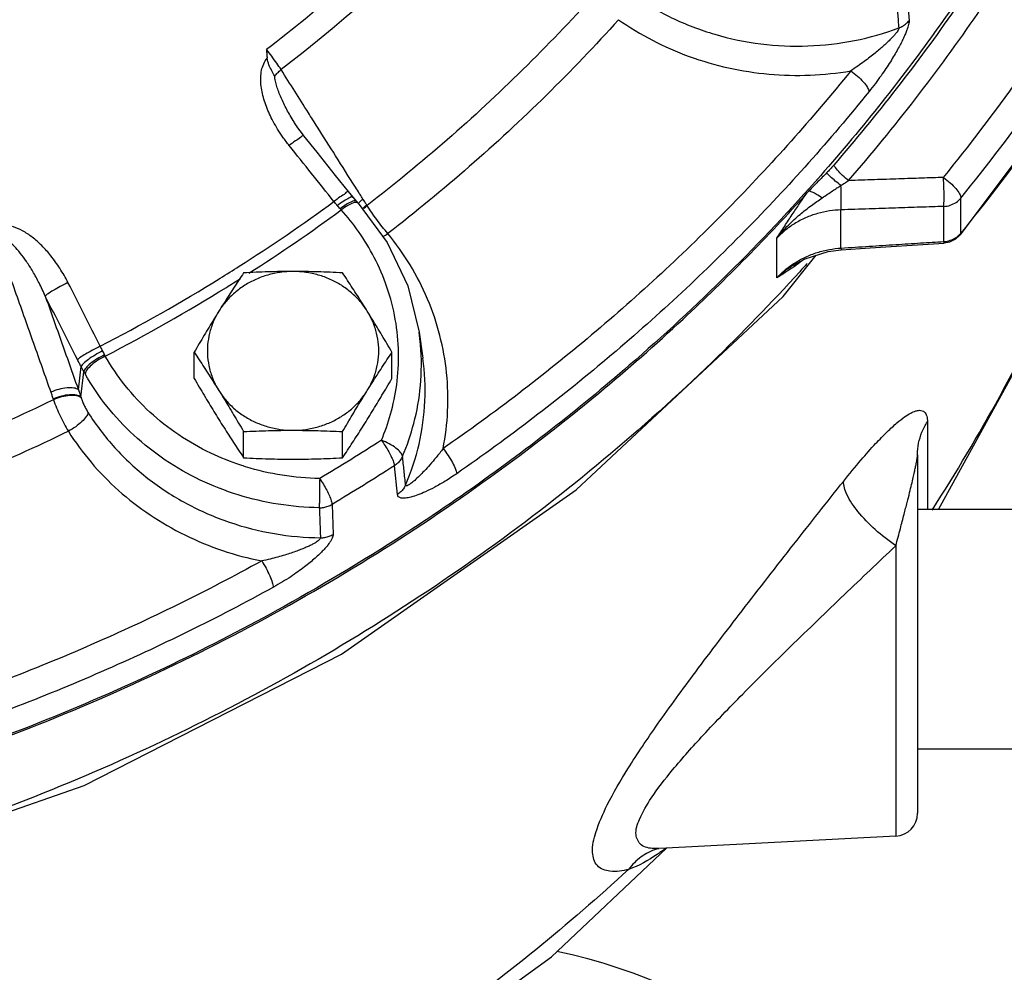
# Model space of a CAD drawing. Units: inches. Extents: x -42 to 5.2, y -17.2 to 28.1.
# Drawn here: x -18.2 to -12.8, y -1.6 to 3.6 of the extents above; entities that cross this region are included whole.
import ezdxf

# ---------------------------------------------------------------- set-up
doc = ezdxf.new("R2010")
doc.units = ezdxf.units.IN
doc.header["$LTSCALE"] = 1.21
doc.header["$MEASUREMENT"] = 0
doc.layers.get('0').update_dxf_attribs({"linetype": 'CONTINUOUS'})
doc.layers.add('02___PRT_ALL_AXES', color=7, linetype='CONTINUOUS')
doc.layers.add('MACHINE', color=7, linetype='CONTINUOUS')

msp = doc.modelspace()

# ---------------------------------------------------------------- linework, layer by layer
at = {"color": 7, "linetype": 'Continuous'}
for p, q in [((-13.30444, 3.79475), (-13.29128, 3.63389)), ((-12.46252, 3.19626), (-13.01086, 2.46064)), ((-16.33326, 2.66571), (-16.35881, 2.69709)), ((-16.31346, 2.6429), (-16.33326, 2.66571)), ((-16.30485, 2.63337), (-16.31338, 2.64281)), ((-13.00803, 2.46973), (-13.00803, 2.66181)), ((-16.30485, 2.63337), (-16.14631, 2.41906)), ((-16.25639, 2.62069), (-16.25871, 2.62424)), ((-13.66386, 2.388), (-13.66386, 2.59681)), ((-13.10135, 2.42369), (-13.10135, 2.61578)), ((-14.0146, 2.22572), (-14.0146, 2.44238)), ((-13.03652, 2.43682), (-13.06955, 2.42046)), ((-13.01085, 2.46064), (-13.03652, 2.43682)), ((-13.01085, 2.46064), (-13.00803, 2.46973)), ((-13.73417, 2.36978), (-13.66251, 2.37899)), ((-13.66386, 2.388), (-13.66251, 2.37899)), ((-13.09976, 2.4147), (-13.10135, 2.42369)), ((-13.06955, 2.42046), (-13.09995, 2.41469)), ((-13.98088, 2.12273), (-13.80007, 2.34855)), ((-13.92693, 2.29213), (-13.92792, 2.29148)), ((-15.97178, 1.92777), (-15.95161, 1.78484)), ((-15.97176, 1.92765), (-15.97178, 1.92777)), ((-17.83601, 1.61153), (-17.82112, 1.73899)), ((-17.822, 1.57223), (-17.80579, 1.7105)), ((-17.97419, 1.56146), (-17.9728, 1.55733)), ((-13.19081, 1.43645), (-13.19081, 0.95601)), ((-13.24497, 1.25645), (-13.24497, -0.70629)), ((-16.0906, 1.03841), (-16.10729, 1.19599)), ((-16.44849, 0.98461), (-16.44272, 0.82026)), ((-12.65122, 0.95601), (-13.24497, 0.95601)), ((-13.36343, 0.75848), (-13.36343, -0.83119)), ((-12.65122, -0.35599), (-13.24497, -0.35599)), ((-13.36343, -0.83119), (-14.65509, -0.89889)), ((-15.24789, -1.49296), (-14.61765, -0.89692)), ((-14.65868, -0.89908), (-14.65893, -0.89909))]:
    msp.add_line(p, q, dxfattribs=at)
for points in [[(-13.13059, 0.95601), (-12.49611, 2.11117), (-11.98189, 3.51706), (-11.83369, 4.25766)], [(-16.60284, 3.00296), (-16.6104, 3.01256), (-16.62285, 3.02906), (-16.6347, 3.04563), (-16.64594, 3.06224), (-16.65317, 3.07345)], [(-16.35881, 2.69709), (-16.42853, 2.7846), (-16.53037, 2.91225), (-16.60284, 3.00296)], [(-16.14631, 2.41906), (-16.03402, 2.18103), (-15.97178, 1.92777)], [(-13.66251, 2.37899), (-13.50474, 2.38898), (-13.27385, 2.40363), (-13.09995, 2.41469)], [(-31.18924, 2.34842), (-31.0033, 2.11651), (-29.86793, 1.0568), (-28.58084, 0.15793), (-27.16963, -0.56054), (-25.66199, -1.0844), (-24.08959, -1.40249), (-22.48505, -1.50831), (-20.88109, -1.3999), (-19.31034, -1.07957), (-17.80524, -0.55411), (-16.3971, 0.16514), (-15.11323, 1.06391), (-13.98088, 2.12273)], [(-13.92694, 2.29213), (-13.85954, 2.32939), (-13.73417, 2.36978)], [(-14.66461, -0.89947), (-14.66568, -0.89969), (-14.65859, -0.89907)], [(-18.99063, -3.54853), (-17.89564, -3.1346), (-16.50627, -2.40416), (-15.24789, -1.49296)]]:
    msp.add_lwpolyline(points, dxfattribs=at)
for centre, radius, start, end in [((-13.36997, -0.70637), 0.125, 273, 360), ((-15.86997, -4.51871), 3.125, 27.39536, 77.97948)]:
    msp.add_arc(centre, radius, start, end, dxfattribs=at)
for points, start_tangent, end_tangent in [([(-13.62191, 2.75699), (-12.91502, 3.67258), (-12.34949, 4.59372), (-11.91097, 5.50463)], (0.6532708, 0.7571243), (0.3883071, 0.92153)), ([(-13.10267, 2.77463), (-12.31342, 3.88077), (-11.67504, 5.06729)], (0.630354, 0.7763078), (0.4166834, 0.9090517)), ([(-13.00803, 2.66181), (-12.21083, 3.7791), (-11.64051, 4.81857)], (0.630354, 0.7763078), (0.4316957, 0.9020193)), ([(-15.6265, 4.56852), (-15.99515, 4.18109), (-16.38915, 3.81579), (-16.80693, 3.47405)], (-0.6661483, -0.7458193), (-0.7931579, -0.609016)), ([(-15.53565, 4.46922), (-16.10351, 3.89113), (-16.72687, 3.36474)], (-0.6664578, -0.7455428), (-0.7929121, -0.609336)), ([(-13.16548, 0.95391), (-12.47184, 2.223), (-11.96383, 3.61954), (-11.81502, 4.23406)], (0.5426096, 0.839985), (0.2027362, 0.9792334)), ([(-14.80508, 3.77469), (-14.59037, 3.64887), (-14.35331, 3.55788), (-14.10174, 3.50569), (-13.84424, 3.49438), (-13.58983, 3.52402), (-13.34734, 3.59255)], (0.8180815, -0.5751023), (0.9374893, 0.3480141)), ([(-15.0161, 3.77066), (-15.40437, 3.36455), (-15.81838, 2.98069), (-16.25639, 2.62069)], (-0.66883, -0.7434154), (-0.7910195, -0.611791)), ([(-13.36107, 3.75316), (-13.3542, 3.67275), (-13.34734, 3.59255)], (0.0851138, -0.9963712), (0.0851886, -0.9963648)), ([(-14.88049, 3.63808), (-15.27567, 3.22477), (-15.69724, 2.83389), (-16.14298, 2.46753)], (-0.6688468, -0.7434002), (-0.791006, -0.6118084)), ([(-14.88049, 3.63808), (-14.69553, 3.52564), (-14.49355, 3.43682), (-14.27919, 3.3744), (-14.05723, 3.34008), (-13.83254, 3.33462), (-13.61031, 3.35787)], (0.8180815, -0.5751023), (0.985821, 0.1678005)), ([(-13.29128, 3.63389), (-13.29144, 3.62453), (-13.2935, 3.61205), (-13.29778, 3.5962), (-13.3045, 3.57701), (-13.31359, 3.55492), (-13.32488, 3.53046), (-13.33834, 3.50371), (-13.35415, 3.47448), (-13.37247, 3.44268), (-13.39348, 3.40825), (-13.41744, 3.37115), (-13.44466, 3.33137), (-13.4755, 3.28894), (-13.51039, 3.24412)], (0.0818192, -0.9966472), (-0.6283835, -0.7779037)), ([(-13.34734, 3.59255), (-13.32588, 3.60297), (-13.30695, 3.61692), (-13.29128, 3.63389)], (0.9352757, 0.3539201), (0.6038912, 0.7970667)), ([(-13.34734, 3.59255), (-13.34791, 3.58769), (-13.35093, 3.58074), (-13.35682, 3.57147), (-13.36578, 3.55991), (-13.37766, 3.54636), (-13.39219, 3.5312), (-13.40927, 3.51454), (-13.42901, 3.49636), (-13.45152, 3.47666), (-13.47688, 3.4555), (-13.50527, 3.43293), (-13.53682, 3.40904), (-13.57177, 3.38394), (-13.6103, 3.35788)], (0.1238559, -0.9923002), (-0.8366717, -0.5477047)), ([(-16.80693, 3.47405), (-16.80522, 3.45073), (-16.80325, 3.42724)], (0.0703101, -0.9975252), (0.0911025, -0.9958415)), ([(-16.72687, 3.36474), (-16.75108, 3.40023), (-16.77857, 3.43777), (-16.80693, 3.47405)], (-0.5480612, 0.8364382), (-0.6275228, 0.7785982)), ([(-12.27129, 3.49104), (-13.00803, 2.46973)], (-0.5374306, -0.843308), (-0.630354, -0.7763078)), ([(-16.68231, 2.94901), (-16.7173, 2.99569), (-16.74605, 3.03936), (-16.76999, 3.08085), (-16.79023, 3.12139), (-16.80737, 3.16205), (-16.82121, 3.2029), (-16.8313, 3.24344), (-16.8372, 3.2834), (-16.83831, 3.32266), (-16.83366, 3.36091), (-16.82215, 3.39651), (-16.80325, 3.42724)], (-0.624388, 0.7811144), (0.6336246, 0.7736406)), ([(-16.76207, 3.32867), (-16.77788, 3.35823), (-16.79329, 3.39099), (-16.80325, 3.42724)], (-0.4740489, 0.8804985), (-0.0911025, 0.9958415)), ([(-16.76207, 3.32867), (-16.74635, 3.34701), (-16.72687, 3.36474)], (0.5949367, 0.8037725), (0.7755242, 0.6313179)), ([(-16.52814, 3.05014), (-16.5777, 3.1286), (-16.72687, 3.36474)], (-0.5340679, 0.8454416), (-0.5340568, 0.8454486)), ([(-13.61031, 3.35787), (-14.28175, 2.6041), (-15.02778, 1.91239), (-15.84077, 1.28983)], (-0.6283749, -0.7779107), (-0.8213803, -0.570381)), ([(-13.6103, 3.35788), (-13.57323, 3.3288), (-13.54143, 3.29719), (-13.51944, 3.26756), (-13.51039, 3.24412)], (0.8213803, -0.570381), (0.1033416, -0.9946459)), ([(-16.65317, 3.07345), (-16.65614, 3.07818), (-16.6771, 3.11287), (-16.69569, 3.14609), (-16.71246, 3.17875), (-16.72737, 3.21097), (-16.7401, 3.24231), (-16.75037, 3.27251), (-16.75786, 3.30137), (-16.76207, 3.32867)], (-0.5343222, 0.8452809), (-0.0874016, 0.9961732)), ([(-13.51039, 3.24412), (-14.18958, 2.48167), (-14.9436, 1.78255), (-15.76594, 1.15281)], (-0.6283749, -0.7779107), (-0.8213803, -0.570381)), ([(-16.32043, 2.72133), (-16.42854, 2.89247), (-16.52814, 3.05014)], (-0.5340785, 0.8454349), (-0.5340679, 0.8454416)), ([(-16.60403, 3.00169), (-16.60555, 3.00267), (-16.62103, 2.99376), (-16.6479, 2.97498), (-16.68231, 2.94901)], (-0.728143, 0.6854253), (-0.7902912, -0.6127314)), ([(-16.43767, 2.64237), (-16.55995, 2.79579), (-16.68231, 2.94901)], (-0.6229303, 0.7822773), (-0.6243776, 0.7811227)), ([(-13.66412, 2.73086), (-13.64349, 2.74404), (-13.62191, 2.75699)], (0.8348663, 0.5504528), (0.8648767, 0.5019844)), ([(-13.10267, 2.77463), (-13.22116, 2.77062), (-13.34719, 2.76635), (-13.48078, 2.7618), (-13.62191, 2.75699)], (-0.9994298, -0.033765), (-0.9994166, -0.0341536)), ([(-13.10267, 2.77463), (-13.06605, 2.74482), (-13.0354, 2.71312), (-13.01509, 2.68403), (-13.00803, 2.66181)], (0.8105272, -0.585701), (0, -1)), ([(-13.10135, 2.61578), (-13.09974, 2.6537), (-13.10022, 2.71161), (-13.10267, 2.77463)], (0.1059155, 0.9943751), (-0.0542391, 0.998528)), ([(-16.36138, 2.69663), (-16.37661, 2.68741)], (-0.89302, 0.450017), (-0.6150607, -0.7884797)), ([(-16.36005, 2.69577), (-16.36138, 2.69663)], (-0.7263734, 0.6873002), (-0.89302, 0.450017)), ([(-16.29897, 2.68737), (-16.32043, 2.72133)], (-0.5340795, 0.8454343), (-0.5340785, 0.8454349)), ([(-13.76709, 2.66241), (-13.73705, 2.68266), (-13.71016, 2.70074), (-13.68598, 2.71677), (-13.66412, 2.73086)], (0.8298988, 0.557914), (0.8452313, 0.5344006)), ([(-13.66386, 2.59681), (-13.6624, 2.62819), (-13.66249, 2.67591), (-13.66412, 2.73086)], (0.1030638, 0.9946747), (-0.0420723, 0.9991146)), ([(-16.95638, 2.28816), (-16.43767, 2.64237)], (0.8434707, 0.5371752), (0.8072489, 0.5902112)), ([(-16.37661, 2.68741), (-16.40332, 2.66841), (-16.43767, 2.64237)], (-0.6150607, -0.7884797), (-0.7900007, -0.613106)), ([(-16.41918, 2.62024), (-16.42876, 2.6316), (-16.43767, 2.64237)], (-0.6484297, 0.7612745), (-0.6335912, 0.773668)), ([(-16.35551, 2.66166), (-16.38412, 2.64519), (-16.41918, 2.62024)], (-0.8337082, -0.5522052), (-0.7937116, -0.6082942)), ([(-16.33872, 2.64256), (-16.36839, 2.62749), (-16.40344, 2.60265)], (-0.9131126, -0.4077074), (-0.7834409, -0.6214663)), ([(-16.34945, 2.66555), (-16.35551, 2.66166)], (-0.8701125, -0.4928532), (-0.8337082, -0.5522052)), ([(-16.33745, 2.66727), (-16.34945, 2.66555)], (-0.9211881, 0.3891176), (-0.8701125, -0.4928532)), ([(-16.31867, 2.64571), (-16.33872, 2.64256)], (-0.9187307, 0.3948846), (-0.9131126, -0.4077074)), ([(-16.334, 2.66499), (-16.33745, 2.66727)], (-0.700718, 0.7134383), (-0.9211881, 0.3891176)), ([(-16.31395, 2.64243), (-16.31867, 2.64571)], (-0.6901319, 0.7236836), (-0.9187307, 0.3948846)), ([(-16.30254, 2.63468), (-16.27938, 2.65635)], (0.6776822, 0.7353549), (0.7748813, 0.6321068)), ([(-16.28302, 2.66212), (-16.29897, 2.68737)], (-0.5340803, 0.8454338), (-0.5340795, 0.8454343)), ([(-16.27938, 2.65635), (-16.28302, 2.66212)], (-0.5340804, 0.8454337), (-0.5340803, 0.8454338)), ([(-16.27634, 2.65155), (-16.27938, 2.65635)], (-0.5361993, 0.8440914), (-0.5340804, 0.8454337)), ([(-16.25871, 2.62424), (-16.26911, 2.64025), (-16.27634, 2.65155)], (-0.5482877, 0.8362898), (-0.5361993, 0.8440914)), ([(-14.0146, 2.44238), (-13.95074, 2.51365), (-13.88707, 2.57242), (-13.82563, 2.62112), (-13.76709, 2.66241)], (0.6274381, 0.7786664), (0.8299126, 0.5578934)), ([(-13.10135, 2.61578), (-13.06581, 2.62239), (-13.0338, 2.63817), (-13.00803, 2.66181)], (0.9988215, 0.0485344), (0.630354, 0.7763078)), ([(-16.90436, 2.2497), (-16.39772, 2.59653)], (0.8423492, 0.5389321), (0.807093, 0.5904243)), ([(-16.40344, 2.60265), (-16.41123, 2.61113), (-16.41918, 2.62024)], (-0.6856026, 0.7279761), (-0.6484181, 0.7612844)), ([(-16.39772, 2.59653), (-16.40057, 2.59959), (-16.40344, 2.60265)], (-0.6796987, 0.7334914), (-0.6855981, 0.7279803)), ([(-16.36217, 2.62073), (-16.39772, 2.59653)], (-0.8693485, -0.4941996), (-0.790629, -0.6122955)), ([(-16.09461, 1.63955), (-16.08435, 1.81607), (-16.102, 1.99764), (-16.14772, 2.17428), (-16.21734, 2.33675), (-16.30324, 2.47812), (-16.39772, 2.59653)], (0.1338414, 0.9910028), (-0.6693171, 0.7429768)), ([(-16.33169, 2.63482), (-16.36217, 2.62073)], (-0.9389808, -0.3439694), (-0.8693485, -0.4941996)), ([(-16.30526, 2.63299), (-16.3106, 2.63678), (-16.33169, 2.63482)], (-0.6843003, 0.7292003), (-0.9389808, -0.3439694)), ([(-16.27752, 2.60662), (-16.25871, 2.62424)], (0.6889476, 0.7248111), (0.7658333, 0.6430391)), ([(-16.27463, 2.60372), (-16.25639, 2.62069)], (0.6928764, 0.7210564), (0.766685, 0.6420235)), ([(-16.14298, 2.46753), (-16.17358, 2.50453), (-16.20346, 2.54334), (-16.23145, 2.58255), (-16.25639, 2.62069)], (-0.6510982, 0.7589935), (-0.5275207, 0.8495422)), ([(-13.66386, 2.59681), (-13.72649, 2.59115), (-13.79237, 2.57678), (-13.85752, 2.55313), (-13.91812, 2.52114), (-13.97111, 2.48313), (-14.0146, 2.44238)], (-0.9995419, -0.0302659), (-0.6849687, -0.7285725)), ([(-13.10135, 2.61578), (-13.22892, 2.6115), (-13.3652, 2.60691), (-13.51018, 2.60201), (-13.66386, 2.59681)], (-0.9994385, -0.0335074), (-0.9994246, -0.033918)), ([(-17.89301, 2.19896), (-17.93786, 2.27727), (-17.98598, 2.3445), (-18.03636, 2.40112), (-18.08848, 2.44722), (-18.14194, 2.48241), (-18.19625, 2.50524)], (-0.4532507, 0.8913831), (-0.9585136, 0.2850467)), ([(-18.01725, 2.12469), (-18.05122, 2.19664), (-18.08567, 2.25981), (-18.12011, 2.31447), (-18.15426, 2.36063), (-18.18784, 2.39788), (-18.22057, 2.4251)], (-0.4013722, 0.9159151), (-0.8289523, 0.5593192)), ([(-16.16962, 2.45044), (-16.14298, 2.46753)], (0.868632, 0.4954579), (0.8180816, 0.5751021)), ([(-15.84077, 1.28983), (-15.81568, 1.49576), (-15.82156, 1.7041), (-15.85857, 1.90992), (-15.92588, 2.1087), (-16.02168, 2.296), (-16.14298, 2.46753)], (0.1942285, 0.9809563), (-0.6330343, 0.7741238)), ([(-13.10135, 2.42369), (-13.06581, 2.4303)], (0.9988215, 0.0485344), (0.9492974, 0.3143796)), ([(-13.06581, 2.4303), (-13.0338, 2.44609)], (0.9492974, 0.3143796), (0.8257591, 0.564023)), ([(-13.0338, 2.44609), (-13.01342, 2.46355)], (0.8257591, 0.564023), (0.6830761, 0.7303472)), ([(-13.01342, 2.46355), (-13.00803, 2.46973)], (0.6830761, 0.7303472), (0.630354, 0.7763078)), ([(-18.27275, 2.40703), (-18.17747, 2.13751), (-18.0822, 1.86799), (-17.98693, 1.59848)], (0.3333236, -0.9428125), (0.3332678, -0.9428322)), ([(-13.85819, 2.33822), (-13.79311, 2.36358), (-13.72701, 2.38009)], (0.9061574, 0.4229407), (0.9833914, 0.1814977)), ([(-13.72701, 2.38009), (-13.66386, 2.388)], (0.9833914, 0.1814977), (0.9977688, 0.0667646)), ([(-13.66386, 2.388), (-13.50915, 2.39779), (-13.36384, 2.40701), (-13.2279, 2.41564), (-13.10135, 2.42369)], (0.998006, 0.0631196), (0.99798, 0.0635285)), ([(-14.0146, 2.22572), (-13.97106, 2.26674), (-13.9185, 2.30514), (-13.85819, 2.33822)], (0.6851762, 0.7283774), (0.9061574, 0.4229407)), ([(-13.86751, 2.32473), (-13.8758, 2.31823), (-13.92052, 2.28545), (-13.96636, 2.25515), (-14.0146, 2.22576)], (-0.7844854, -0.6201473), (-0.8600159, -0.5102673)), ([(-17.71623, 1.85026), (-17.06057, 2.22272), (-16.95638, 2.28816)], (0.8875505, 0.4607105), (0.8434707, 0.5371752)), ([(-13.92792, 2.29148), (-13.94717, 2.2785), (-14.0146, 2.22575)], (-0.8366862, -0.5476825), (-0.7493746, -0.6621463)), ([(-13.84842, 2.30401), (-13.88955, 2.25846)], (-0.6680367, -0.7441283), (-0.6723049, -0.7402744)), ([(-13.88955, 2.25846), (-14.36871, 1.76374), (-15.5933, 0.73981), (-16.96616, -0.10715), (-18.45781, -0.75893), (-20.0362, -1.20153), (-21.66742, -1.42545), (-23.31642, -1.42586), (-24.94777, -1.20277), (-26.52642, -0.76097), (-28.01845, -0.10994), (-29.39181, 0.73633), (-30.617, 1.75964), (-31.10039, 2.25845)], (-0.6723049, -0.7402744), (-0.672306, 0.7402734)), ([(-17.68868, 1.79675), (-17.02655, 2.17277), (-16.94945, 2.22102)], (0.8876695, 0.460481), (0.8452436, 0.5343812)), ([(-17.89301, 2.19896), (-17.93518, 2.17748), (-17.97337, 2.15595), (-18.0021, 2.13747), (-18.01725, 2.12469)], (-0.9000148, -0.4358594), (-0.6277647, -0.7784031)), ([(-17.71623, 1.85026), (-17.80456, 2.02473), (-17.89301, 2.19896)], (-0.4511729, 0.8924366), (-0.4531766, 0.8914208)), ([(-18.01725, 2.12469), (-17.95683, 1.95363), (-17.89642, 1.78258), (-17.83601, 1.61153)], (0.3330144, -0.9429217), (0.3330045, -0.9429252)), ([(-17.84102, 1.77708), (-17.92907, 1.951), (-18.01725, 2.12469)], (-0.4511729, 0.8924366), (-0.4531766, 0.8914208)), ([(-16.06244, 1.24849), (-16.00094, 1.4282), (-15.96464, 1.63467), (-15.96393, 1.85842), (-15.97176, 1.92765)], (0.3920676, 0.9199364), (-0.1396651, 0.9901988)), ([(-17.71623, 1.85026), (-17.75846, 1.82888), (-17.79677, 1.80759), (-17.82567, 1.78946), (-17.84102, 1.77708)], (-0.9002183, -0.4354388), (-0.6556511, -0.755064)), ([(-17.70329, 1.8247), (-17.71004, 1.83779), (-17.71623, 1.85026)], (-0.4651239, 0.8852456), (-0.4387121, 0.8986277)), ([(-17.70329, 1.8247), (-17.74483, 1.8022), (-17.78157, 1.77818), (-17.80828, 1.75605), (-17.82112, 1.73899)], (-0.8975468, -0.4409191), (-0.3517226, -0.9361043)), ([(-17.69253, 1.80402), (-17.73399, 1.78146), (-17.76985, 1.75594), (-17.79498, 1.73111), (-17.80579, 1.7105)], (-0.9045538, -0.4263596), (-0.1673804, -0.9858924)), ([(-17.68868, 1.79675), (-17.72972, 1.7735), (-17.76491, 1.7469), (-17.78925, 1.72072), (-17.79927, 1.6987)], (-0.8996462, -0.4366196), (-0.1161236, -0.9932348)), ([(-17.69253, 1.80402), (-17.69773, 1.81408), (-17.70329, 1.8247)], (-0.4574587, 0.8892309), (-0.4651275, 0.8852437)), ([(-17.68868, 1.79675), (-17.69062, 1.80037), (-17.69253, 1.80402)], (-0.4789129, 0.8778624), (-0.4574567, 0.8892319)), ([(-16.94784, 1.1992), (-17.11164, 1.26513), (-17.28729, 1.36553), (-17.44446, 1.48967), (-17.57936, 1.63463), (-17.68868, 1.79675)], (-0.949201, 0.3146703), (-0.4916144, 0.870813)), ([(-16.04601, 1.09039), (-15.97211, 1.31518), (-15.94013, 1.55105), (-15.95161, 1.78484)], (0.3964344, 0.9180631), (-0.1396868, 0.9901957)), ([(-17.82112, 1.73899), (-17.83148, 1.75851), (-17.84102, 1.77708)], (-0.4750106, 0.8799801), (-0.4511735, 0.8924363)), ([(-17.80579, 1.7105), (-17.81324, 1.72432), (-17.82112, 1.73899)], (-0.474802, 0.8800926), (-0.4727708, 0.8811855)), ([(-17.79927, 1.6987), (-17.80255, 1.70457), (-17.80579, 1.7105)], (-0.4916128, 0.8708139), (-0.4760464, 0.8794202)), ([(-16.51797, 0.96628), (-16.7422, 0.98565), (-16.96101, 1.03658), (-17.1689, 1.11791), (-17.36085, 1.22764), (-17.53256, 1.3633), (-17.67995, 1.52173), (-17.79927, 1.6987)], (-0.9998847, 0.0151825), (-0.4916144, 0.870813)), ([(-17.83601, 1.61153), (-17.86106, 1.62157), (-17.89829, 1.62263), (-17.94235, 1.61454), (-17.98693, 1.59848)], (-0.7787053, 0.6273899), (-0.910553, -0.4133924)), ([(-16.17853, 1.3354), (-16.12827, 1.47776), (-16.09461, 1.63955)], (0.3920676, 0.9199364), (0.1338414, 0.9910028)), ([(-17.98693, 1.59848), (-17.98048, 1.58001), (-17.97419, 1.56146)], (0.3332678, -0.9428322), (0.317517, -0.9482526)), ([(-17.822, 1.57223), (-17.84682, 1.58282), (-17.8843, 1.5845), (-17.92893, 1.57701), (-17.97419, 1.56146)], (-0.7595999, 0.6503907), (-0.9164449, -0.4001608)), ([(-17.82074, 1.56831), (-17.84558, 1.57885), (-17.88303, 1.58047), (-17.92761, 1.57293), (-17.9728, 1.55733)], (-0.7614706, 0.6481994), (-0.9159014, -0.4014033)), ([(-17.83601, 1.61153), (-17.82893, 1.59192), (-17.822, 1.57223)], (0.3439803, -0.9389768), (0.3277657, -0.944759)), ([(-17.822, 1.57223), (-17.82137, 1.57027), (-17.82074, 1.56831)], (0.3068659, -0.9517528), (0.3083391, -0.9512765)), ([(-17.82074, 1.56831), (-17.8134, 1.54782), (-17.80447, 1.52689), (-17.79424, 1.50644), (-17.78317, 1.48746)], (0.3085261, -0.9512159), (0.533852, -0.8455779)), ([(-17.9728, 1.55733), (-18.49913, 1.3199), (-19.04007, 1.11215), (-19.59331, 0.93497)], (-0.8993753, -0.4371773), (-0.9605879, -0.2779763)), ([(-17.9728, 1.55733), (-17.95595, 1.51418), (-17.93622, 1.46986), (-17.91428, 1.42612), (-17.89092, 1.38464)], (0.3404587, -0.9402595), (0.5131208, -0.8583164)), ([(-17.78317, 1.48746), (-17.79294, 1.46501), (-17.81665, 1.43779), (-17.85094, 1.40966), (-17.89092, 1.38464)], (-0.1126076, -0.9936395), (-0.8789967, -0.4768279)), ([(-17.78317, 1.48746), (-17.63674, 1.29504), (-17.45528, 1.12686), (-17.2444, 0.98939), (-17.01117, 0.88757), (-16.76389, 0.82468), (-16.51158, 0.80196)], (0.5336547, -0.8457025), (0.9999394, -0.0110067)), ([(-13.64885, 1.11248), (-13.55346, 1.22825), (-13.47407, 1.31725), (-13.40938, 1.38337), (-13.35725, 1.43085), (-13.31528, 1.46363), (-13.2816, 1.48467), (-13.255, 1.49614), (-13.23448, 1.49993), (-13.21902, 1.49776), (-13.20771, 1.49104), (-13.19977, 1.48087), (-13.19458, 1.46803), (-13.19171, 1.45307), (-13.19081, 1.43645)], (0.6221893, 0.7828669), (0.0000226, -1)), ([(-13.24497, 1.25645), (-13.23882, 1.31917), (-13.22057, 1.37984), (-13.19081, 1.43645)], (0, 1), (0.5465413, 0.8374322)), ([(-17.89091, 1.38464), (-18.42658, 1.14301), (-18.97737, 0.93147), (-19.54043, 0.75114)], (-0.8993847, -0.437158), (-0.9605821, -0.2779966)), ([(-17.89091, 1.38464), (-17.76643, 1.21511), (-17.61646, 1.06137), (-17.44416, 0.92764), (-17.25324, 0.81717), (-17.04788, 0.7324), (-16.83306, 0.67508)], (0.5336547, -0.8457025), (0.9808201, -0.1949151)), ([(-16.17853, 1.3354), (-16.34617, 1.22948), (-16.5159, 1.1264)], (-0.8405807, -0.5416864), (-0.8592951, -0.5114801)), ([(-16.06244, 1.24849), (-16.07296, 1.2695), (-16.09851, 1.29323), (-16.13546, 1.31629), (-16.17853, 1.3354)], (-0.1232434, 0.9923765), (-0.9389624, 0.3440198)), ([(-16.17853, 1.3354), (-16.1572, 1.3048), (-16.13782, 1.27271), (-16.12216, 1.24208), (-16.11167, 1.2157), (-16.10729, 1.19599)], (0.5998015, -0.8001488), (0.0719711, -0.9974067)), ([(-16.06244, 1.24849), (-16.0736, 1.22846), (-16.08877, 1.21072), (-16.10729, 1.19599)], (-0.3934203, -0.9193587), (-0.8362649, -0.5483256)), ([(-16.04601, 1.09039), (-16.05421, 1.16934), (-16.06244, 1.24849)], (-0.1032389, 0.9946566), (-0.103469, 0.9946327)), ([(-15.84077, 1.28983), (-15.87836, 1.24222), (-15.91274, 1.20168), (-15.94385, 1.16744), (-15.97168, 1.13902), (-15.996, 1.11631), (-16.01642, 1.09947), (-16.03224, 1.0891), (-16.04229, 1.08606), (-16.04601, 1.09039)], (-0.6057398, -0.7956628), (-0.0815312, 0.9966708)), ([(-15.84077, 1.28983), (-15.813, 1.25212), (-15.78919, 1.21311), (-15.77272, 1.17836), (-15.76594, 1.15281)], (0.6283751, -0.7779105), (0.0757584, -0.9971262)), ([(-13.36343, 0.75849), (-13.33877, 0.85239), (-13.31824, 0.93079), (-13.30151, 0.99578), (-13.28802, 1.04951), (-13.27717, 1.09418), (-13.26846, 1.1314), (-13.26158, 1.16212), (-13.25627, 1.18708), (-13.25227, 1.20706), (-13.24934, 1.22286), (-13.24729, 1.23517), (-13.24595, 1.24459), (-13.24521, 1.25158), (-13.24497, 1.25645)], (0.2529999, 0.9674663), (-0.000008, 1)), ([(-16.5159, 1.1264), (-16.72115, 1.1441), (-16.92144, 1.19073), (-16.94784, 1.1992)], (-0.9998847, 0.0151825), (-0.949201, 0.3146703)), ([(-16.10729, 1.19599), (-16.27685, 1.08885), (-16.44849, 0.98461)], (-0.8405807, -0.5416864), (-0.8592951, -0.5114801)), ([(-15.76594, 1.15281), (-15.83005, 1.11108), (-15.88669, 1.07882), (-15.93636, 1.05434), (-15.97953, 1.03655), (-16.01634, 1.02484), (-16.04666, 1.01904), (-16.0699, 1.01936), (-16.08474, 1.02603), (-16.0906, 1.03841)], (-0.8213873, -0.5703709), (-0.106821, 0.9942783)), ([(-16.51593, 1.12638), (-16.51668, 1.08011), (-16.51734, 1.03375), (-16.51779, 0.99392), (-16.51797, 0.96628)], (-0.017661, -0.999844), (-0.0020287, -0.9999979)), ([(-16.51593, 1.12638), (-16.49573, 1.09506), (-16.47738, 1.06233), (-16.46256, 1.03116), (-16.45262, 1.00444), (-16.44849, 0.98461)], (0.5692889, -0.8221376), (0.0674185, -0.9977248)), ([(-16.04601, 1.09039), (-16.05714, 1.07058), (-16.07219, 1.05304), (-16.0906, 1.03841)], (-0.3995205, -0.9167243), (-0.8371187, -0.5470212)), ([(-14.82545, -1.01354), (-14.92767, -1.02363), (-14.99667, -0.99276), (-15.02271, -0.92037), (-15.00492, -0.81111), (-14.94228, -0.66082), (-14.82938, -0.46264), (-14.66717, -0.21921), (-14.45871, 0.06808), (-14.20489, 0.40216), (-13.92119, 0.76705), (-13.64885, 1.11248)], (-0.9704192, -0.241426), (0.6222025, 0.7828564)), ([(-13.36343, 0.75847), (-13.47694, 0.84735), (-13.57076, 0.94552), (-13.63103, 1.03848), (-13.64885, 1.11248)], (-0.8286364, 0.5597872), (0.0799016, 0.9968028)), ([(-16.51797, 0.96628), (-16.49366, 0.96823), (-16.47021, 0.97442), (-16.44849, 0.98461)], (0.9999639, -0.0084972), (0.8623543, 0.5063053)), ([(-16.51797, 0.96628), (-16.51477, 0.88401), (-16.51158, 0.80196)], (0.0388121, -0.9992465), (0.0389546, -0.999241)), ([(-16.44272, 0.82026), (-16.44366, 0.8111), (-16.44743, 0.7997), (-16.45451, 0.78595), (-16.46518, 0.76996), (-16.47931, 0.75216), (-16.4966, 0.73297), (-16.51703, 0.71247), (-16.5408, 0.69054), (-16.56814, 0.66715), (-16.59928, 0.64235), (-16.63456, 0.61617), (-16.67435, 0.58875), (-16.71913, 0.56027), (-16.76939, 0.53115)], (0.035456, -0.9993712), (-0.8762848, -0.4817934)), ([(-16.51158, 0.80196), (-16.48749, 0.80397), (-16.46424, 0.81015), (-16.44272, 0.82026)], (0.9999904, -0.0043894), (0.8625943, 0.5058964)), ([(-16.51158, 0.80196), (-16.51257, 0.79739), (-16.51659, 0.79173), (-16.52415, 0.78495), (-16.53546, 0.77712), (-16.55035, 0.76851), (-16.56841, 0.75936), (-16.58953, 0.74975), (-16.61383, 0.73969), (-16.6414, 0.72922), (-16.67233, 0.71845), (-16.70678, 0.70747), (-16.74491, 0.69643), (-16.78694, 0.68553), (-16.83306, 0.67508)], (0.0782526, -0.9969336), (-0.9787819, -0.2049047)), ([(-14.65893, -0.89909), (-14.68643, -0.89925), (-14.7578, -0.87819), (-14.78468, -0.82386), (-14.76626, -0.7399), (-14.70148, -0.62321), (-14.58475, -0.46858), (-14.41706, -0.2783), (-14.20156, -0.05386), (-13.93915, 0.20661), (-13.64577, 0.49023), (-13.36343, 0.75848)], (-0.9988766, -0.047388), (0.7283147, 0.6852428)), ([(-16.83306, 0.67508), (-17.76452, 0.21691), (-18.73926, -0.15744), (-19.74731, -0.44415)], (-0.876278, -0.4818058), (-0.9730722, -0.2305006)), ([(-16.83306, 0.67508), (-16.80944, 0.6348), (-16.78918, 0.5936), (-16.77516, 0.55732), (-16.76939, 0.53115)], (0.5388057, -0.8424301), (0.0640648, -0.9979457)), ([(-16.76939, 0.53115), (-17.71158, 0.06772), (-18.69676, -0.31064), (-19.71641, -0.60066)], (-0.876278, -0.4818058), (-0.9730722, -0.2305006)), ([(-14.6734, -0.90237), (-14.75724, -0.94542), (-14.82545, -1.01354)], (-0.9508255, -0.309727), (-0.5949098, -0.8037925)), ([(-14.65978, -0.89829), (-14.6734, -0.90237)], (-0.9647496, -0.2631696), (-0.9508255, -0.309727)), ([(-14.64588, -0.91523), (-14.64973, -0.91799)], (-0.8122214, -0.5833493), (-0.8147113, -0.5798668)), ([(-14.62519, -0.90002), (-14.64588, -0.91523)], (-0.7990452, -0.6012709), (-0.8122214, -0.5833493)), ([(-14.66907, -0.93144), (-14.82545, -1.01354)], (-0.8273333, -0.5617113), (-0.9422676, -0.334861)), ([(-14.64973, -0.91799), (-14.66907, -0.93144)], (-0.8147113, -0.5798668), (-0.8273333, -0.5617113)), ([(-14.82545, -1.01354), (-15.869, -1.86038), (-17.02032, -2.57722), (-18.26067, -3.15237), (-19.56988, -3.57649), (-20.92666, -3.84268)], (-0.7350818, -0.6779785), (-0.9909938, -0.1339078))]:
    msp.add_spline(points, degree=3, dxfattribs=dict(at, start_tangent=start_tangent, end_tangent=end_tangent))
at = {"layer": '02___PRT_ALL_AXES', "color": 7, "linetype": 'Continuous'}
for p, q in [((-17.20275, 1.67424), (-17.20275, 1.81772)), ((-16.12022, 1.67424), (-16.12022, 1.81772)), ((-16.93212, 1.23963), (-16.93212, 1.38311)), ((-16.39085, 1.23963), (-16.39085, 1.38311))]:
    msp.add_line(p, q, dxfattribs=at)
for points, start_tangent, end_tangent in [([(-16.66149, 2.25962), (-16.73136, 2.25476), (-16.79967, 2.24031), (-16.86489, 2.21657), (-16.92556, 2.18409), (-16.98033, 2.14359), (-17.02798, 2.09598), (-17.06744, 2.04231)], (-1, 0), (-0.5285895, -0.8488776)), ([(-16.93212, 2.25234), (-16.95987, 2.21034), (-16.98687, 2.16899), (-17.01367, 2.12743), (-17.04052, 2.08523), (-17.06744, 2.04231)], (-0.5532811, -0.8329946), (-0.5285895, -0.8488776)), ([(-16.66149, 2.25962), (-16.7294, 2.25913), (-16.79676, 2.2577), (-16.86383, 2.25542), (-16.93212, 2.25234)], (-1, 0), (-0.998743, -0.0501247)), ([(-16.39085, 2.25234), (-16.45943, 2.25543), (-16.52657, 2.25771), (-16.5938, 2.25913), (-16.66149, 2.25962)], (-0.998743, 0.0501247), (-1, 0)), ([(-16.25554, 2.04231), (-16.295, 2.09598), (-16.34265, 2.14359), (-16.39742, 2.18409), (-16.45809, 2.21657), (-16.52331, 2.24031), (-16.59161, 2.25476), (-16.66149, 2.25962)], (-0.5285895, 0.8488776), (-1, 0)), ([(-16.25554, 2.04231), (-16.28246, 2.08524), (-16.30932, 2.12746), (-16.33612, 2.16902), (-16.36311, 2.21035), (-16.39085, 2.25234)], (-0.5285895, 0.8488776), (-0.5532811, 0.8329946)), ([(-17.06744, 2.04231), (-17.09436, 1.99876), (-17.12122, 1.95471), (-17.14802, 1.91019), (-17.17501, 1.86483), (-17.20275, 1.81772)], (-0.5285895, -0.8488776), (-0.5056262, -0.8627526)), ([(-17.06744, 2.04231), (-17.09783, 1.98378), (-17.11848, 1.92171), (-17.12893, 1.85748), (-17.12893, 1.79252), (-17.11848, 1.72829), (-17.09783, 1.66622), (-17.06744, 1.60769)], (-0.5285895, -0.8488776), (0.5285895, -0.8488776)), ([(-16.12022, 1.81772), (-16.14797, 1.86484), (-16.17497, 1.91023), (-16.20177, 1.95474), (-16.22862, 1.99877), (-16.25554, 2.04231)], (-0.5056262, 0.8627526), (-0.5285895, 0.8488776)), ([(-16.25554, 1.60769), (-16.22514, 1.66622), (-16.20449, 1.72829), (-16.19405, 1.79252), (-16.19405, 1.85748), (-16.20449, 1.92171), (-16.22514, 1.98378), (-16.25554, 2.04231)], (0.5285895, 0.8488776), (-0.5285895, 0.8488776)), ([(-17.20275, 1.81772), (-17.17501, 1.77573), (-17.148, 1.73437), (-17.1212, 1.69282), (-17.09435, 1.65061), (-17.06744, 1.60769)], (0.5532811, -0.8329946), (0.5285895, -0.8488776)), ([(-16.25554, 1.60769), (-16.22861, 1.65062), (-16.20175, 1.69284), (-16.17495, 1.7344), (-16.14796, 1.77573), (-16.12022, 1.81772)], (0.5285895, 0.8488776), (0.5532811, 0.8329946)), ([(-17.20275, 1.67424), (-17.17501, 1.62713), (-17.148, 1.58174), (-17.1212, 1.53722), (-17.09435, 1.49319), (-17.06744, 1.44966)], (0.5056262, -0.8627526), (0.5285895, -0.8488776)), ([(-16.25554, 1.44966), (-16.22861, 1.49321), (-16.20175, 1.53725), (-16.17495, 1.58177), (-16.14796, 1.62714), (-16.12022, 1.67424)], (0.5285895, 0.8488776), (0.5056262, 0.8627526)), ([(-17.06744, 1.60769), (-17.02798, 1.55403), (-16.98033, 1.50641), (-16.92556, 1.46591), (-16.86489, 1.43343), (-16.79967, 1.4097), (-16.73136, 1.39524), (-16.66149, 1.39038)], (0.5285895, -0.8488776), (1, 0)), ([(-17.06744, 1.60769), (-17.04051, 1.56414), (-17.01365, 1.5201), (-16.98685, 1.47558), (-16.95986, 1.43021), (-16.93212, 1.38311)], (0.5285895, -0.8488776), (0.5056262, -0.8627526)), ([(-16.66149, 1.39038), (-16.59161, 1.39524), (-16.52331, 1.4097), (-16.45809, 1.43343), (-16.39742, 1.46591), (-16.34265, 1.50641), (-16.295, 1.55403), (-16.25554, 1.60769)], (1, 0), (0.5285895, 0.8488776)), ([(-16.39085, 1.38311), (-16.36311, 1.43022), (-16.3361, 1.47561), (-16.3093, 1.52012), (-16.28245, 1.56416), (-16.25554, 1.60769)], (0.5056262, 0.8627526), (0.5285895, 0.8488776)), ([(-17.06744, 1.44966), (-17.04051, 1.40672), (-17.01365, 1.3645), (-16.98685, 1.32294), (-16.95986, 1.28161), (-16.93212, 1.23963)], (0.5285895, -0.8488776), (0.5532811, -0.8329946)), ([(-16.39085, 1.23963), (-16.36311, 1.28162), (-16.3361, 1.32298), (-16.3093, 1.36453), (-16.28245, 1.40674), (-16.25554, 1.44966)], (0.5532811, 0.8329946), (0.5285895, 0.8488776)), ([(-16.93212, 1.38311), (-16.86354, 1.3862), (-16.79641, 1.38847), (-16.72918, 1.3899), (-16.66149, 1.39038)], (0.998743, 0.0501247), (1, 0)), ([(-16.66149, 1.39038), (-16.59358, 1.38989), (-16.52622, 1.38846), (-16.45915, 1.38619), (-16.39085, 1.38311)], (1, 0), (0.998743, -0.0501247)), ([(-16.93212, 1.23963), (-16.86354, 1.23653), (-16.79641, 1.23426), (-16.72918, 1.23283), (-16.66149, 1.23235)], (0.998743, -0.0501247), (1, 0)), ([(-16.66149, 1.23235), (-16.59358, 1.23284), (-16.52622, 1.23427), (-16.45915, 1.23654), (-16.39085, 1.23963)], (1, 0), (0.998743, 0.0501247))]:
    msp.add_spline(points, degree=3, dxfattribs=dict(at, start_tangent=start_tangent, end_tangent=end_tangent))
at = {"layer": 'MACHINE', "color": 7, "linetype": 'Continuous'}
for points, start_tangent, end_tangent in [([(-12.00806, 5.56487), (-12.47339, 4.60605), (-13.04039, 3.69549), (-13.70328, 2.84246)], (-0.3883069, -0.9215301), (-0.6532708, -0.7571243)), ([(-12.77009, 4.13474), (-12.88975, 3.94792), (-13.43831, 3.18866)], (-0.530256, -0.8478376), (-0.6213894, -0.7835019)), ([(-13.43831, 3.18866), (-13.77457, 2.78569), (-14.82184, 1.74599), (-15.69784, 1.0615)], (-0.6213894, -0.7835019), (-0.8177502, -0.5755733)), ([(-13.70328, 2.84246), (-13.7229, 2.82033), (-13.74267, 2.79915)], (-0.6534519, -0.756968), (-0.6907754, -0.7230694)), ([(-13.62191, 2.75699), (-13.65463, 2.78485), (-13.68287, 2.8145), (-13.7033, 2.84243)], (-0.79352, 0.6085442), (-0.5161266, 0.8565123)), ([(-13.74267, 2.79915), (-13.78955, 2.7515), (-13.83888, 2.70089)], (-0.6908878, -0.722962), (-0.6849196, -0.7286186)), ([(-13.66412, 2.73086), (-13.69485, 2.75497), (-13.72193, 2.77851), (-13.74267, 2.79914)], (-0.8009899, 0.5986778), (-0.6733821, 0.7392946)), ([(-13.83888, 2.70089), (-13.84416, 2.69521), (-13.84935, 2.6895)], (-0.6849016, -0.7286356), (-0.668136, -0.7440392)), ([(-13.76709, 2.66241), (-13.79712, 2.68111), (-13.82189, 2.69438), (-13.83888, 2.70089)], (-0.8357454, 0.5491171), (-0.974941, 0.2224635)), ([(-14.52778, 1.99937), (-13.84935, 2.6895)], (0.7322409, 0.6810457), (0.668136, 0.7440392)), ([(-14.0146, 2.44238), (-13.97165, 2.50855), (-13.93054, 2.57108), (-13.89017, 2.63099), (-13.84936, 2.6895)], (0.5437444, 0.8392509), (0.5798795, 0.8147022)), ([(-30.46219, 1.99938), (-30.00068, 1.59372), (-28.7009, 0.66348), (-27.26892, -0.08142), (-25.73525, -0.62513), (-24.13255, -0.95606), (-22.49496, -1.06716), (-20.85738, -0.95606), (-19.25468, -0.62513), (-17.72101, -0.08142), (-16.28903, 0.6635), (-14.98925, 1.59374), (-14.52778, 1.99937)], (0.7322394, -0.6810474), (0.7322409, 0.6810457)), ([(-15.69784, 1.0615), (-16.01204, 0.8482), (-16.71039, 0.42622)], (-0.8177502, -0.5755733), (-0.8738415, -0.4862109)), ([(-16.71039, 0.42622), (-17.32301, 0.10903), (-18.73032, -0.45774), (-20.20776, -0.84156), (-21.72781, -1.03527), (-23.26214, -1.03527), (-24.78219, -0.84156), (-26.25963, -0.45774), (-27.66694, 0.10903), (-28.27956, 0.42622)], (-0.8738415, -0.4862109), (-0.8738415, 0.4862109))]:
    msp.add_spline(points, degree=3, dxfattribs=dict(at, start_tangent=start_tangent, end_tangent=end_tangent))

doc.saveas('drawing.dxf')
